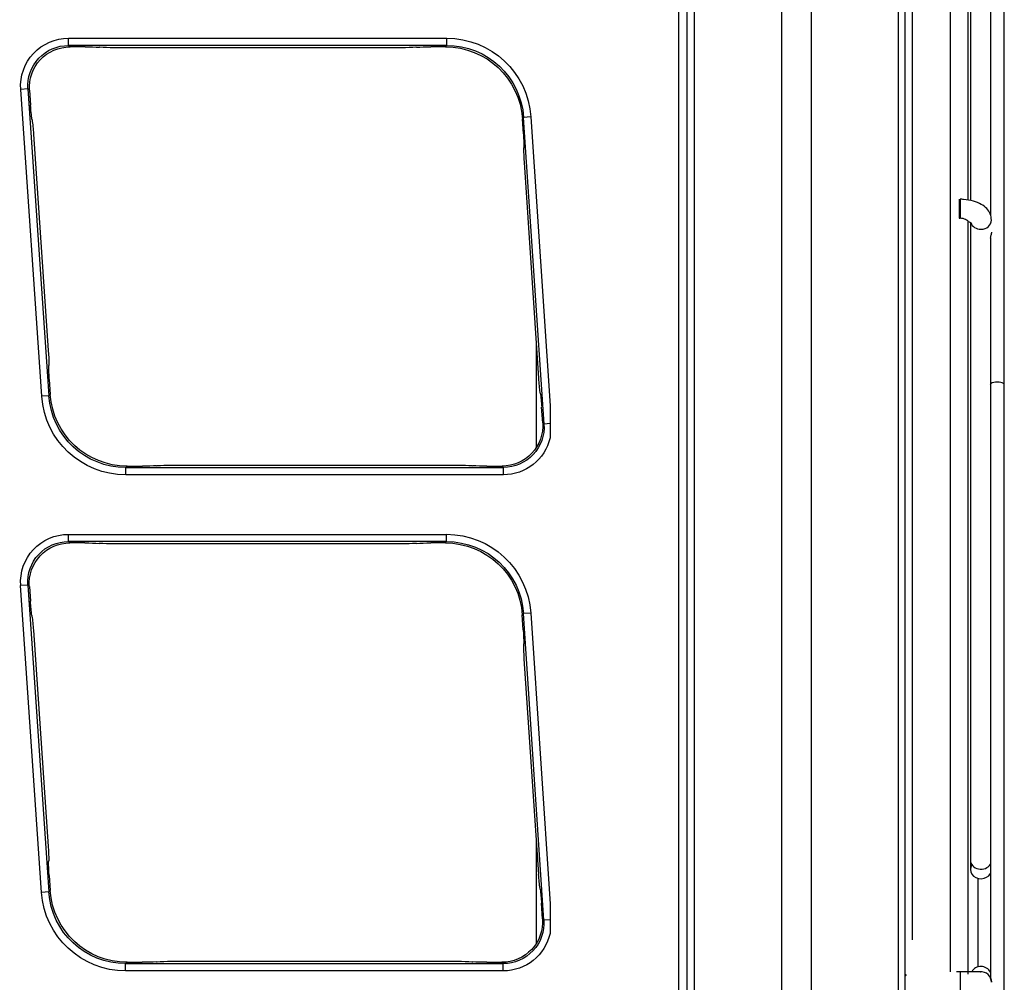
# Model space of a CAD drawing. Units: millimetres. Extents: x 28 to 7739, y -2388 to 801.
# Drawn here: x 5699 to 5834, y -1049 to -918 of the extents above; entities that cross this region are included whole.
import ezdxf

# ---------------------------------------------------------------- set-up
doc = ezdxf.new("R2010")
doc.units = ezdxf.units.MM
doc.layers.add('1', color=7, linetype='CONTINUOUS', true_color=0xffffff)

msp = doc.modelspace()

# ---------------------------------------------------------------- linework, layer by layer
at = {"layer": '1', "color": 0, "linetype": 'Continuous'}
for p, q in [((5789.11, -1271.76), (5789.11, -825.9)), ((5790.21, -825.9), (5790.21, -1271.76)), ((5791.21, -826.03), (5791.21, -1271.74)), ((5803.21, -1273.3), (5803.21, -826.06)), ((5807.23, -824.97), (5807.23, -1273.3)), ((5819.22, -1264.84), (5819.22, -825.04)), ((5820.08, -825.04), (5820.08, -1264.84)), ((5821.08, -861.61), (5821.08, -1043.61)), ((5829.08, -868.51), (5829.08, -942.3)), ((5705.44, -920.05), (5757.28, -920.05)), ((5705.44, -921.04), (5705.44, -920.05)), ((5757.28, -921.04), (5757.28, -920.05)), ((5757.28, -921.04), (5705.44, -921.04)), ((5705.44, -921.04), (5705.64, -921.23)), ((5707.7, -921.23), (5705.64, -921.23)), ((5709.74, -921.3), (5709.63, -921.29)), ((5751.12, -921.36), (5711.67, -921.36)), ((5753.17, -921.29), (5753.05, -921.3)), ((5757.12, -921.23), (5755.09, -921.23)), ((5757.12, -921.23), (5757.28, -921.04)), ((5699.87, -927), (5698.88, -927.07)), ((5701.75, -969.12), (5698.88, -927.07)), ((5699.87, -927), (5702.75, -969.05)), ((5700.08, -927.18), (5699.87, -927)), ((5700.08, -927.18), (5700.22, -929.22)), ((5700.42, -931.15), (5700.43, -931.26)), ((5767.81, -930.9), (5767.65, -931.09)), ((5767.79, -933.13), (5767.65, -931.09)), ((5768.81, -930.84), (5767.81, -930.9)), ((5770.62, -972.93), (5767.81, -930.9)), ((5768.81, -930.84), (5771.45, -970.43)), ((5700.63, -933.19), (5702.66, -962.85)), ((5767.86, -935.17), (5767.86, -935.05)), ((5769.9, -966.65), (5767.93, -937.1)), ((5827.53, -942.12), (5827.53, -944.71)), ((5827.65, -942.12), (5827.65, -944.71)), ((5829.08, -945.29), (5829.08, -1032.7)), ((5831.96, -944.98), (5831.96, -944.98)), ((5769.58, -976.14), (5769.58, -961.76)), ((5702.72, -964.78), (5702.72, -964.9)), ((5702.79, -966.82), (5702.93, -968.87)), ((5831.81, -967.56), (5831.81, -967.56)), ((5702.75, -969.05), (5701.75, -969.12)), ((5702.75, -969.05), (5702.93, -968.87)), ((5770.11, -968.69), (5770.09, -968.58)), ((5771.45, -970.43), (5771.45, -974.83)), ((5770.44, -972.75), (5770.29, -970.62)), ((5770.44, -972.75), (5770.62, -972.93)), ((5771.45, -972.87), (5770.62, -972.93)), ((5717.49, -978.64), (5717.61, -978.63)), ((5719.53, -978.57), (5758.82, -978.57)), ((5760.74, -978.63), (5760.86, -978.64)), ((5713.46, -978.7), (5713.28, -978.88)), ((5713.28, -979.88), (5713.28, -978.88)), ((5713.28, -978.88), (5765.05, -978.88)), ((5765.05, -979.88), (5713.28, -979.88)), ((5713.46, -978.7), (5715.56, -978.7)), ((5762.79, -978.7), (5764.87, -978.7)), ((5765.05, -978.88), (5764.87, -978.7)), ((5765.05, -979.88), (5765.05, -978.88)), ((5705.42, -988.05), (5757.26, -988.05)), ((5705.42, -989.04), (5705.42, -988.05)), ((5757.26, -989.04), (5757.26, -988.05)), ((5757.26, -989.04), (5705.42, -989.04)), ((5705.42, -989.04), (5705.63, -989.23)), ((5707.68, -989.23), (5705.63, -989.23)), ((5709.73, -989.3), (5709.61, -989.29)), ((5751.1, -989.36), (5711.65, -989.36)), ((5753.15, -989.29), (5753.03, -989.3)), ((5757.1, -989.23), (5755.08, -989.23)), ((5757.1, -989.23), (5757.26, -989.04)), ((5699.85, -995), (5698.86, -995.07)), ((5701.73, -1037.12), (5698.86, -995.07)), ((5699.85, -995), (5702.73, -1037.05)), ((5700.06, -995.18), (5699.85, -995)), ((5700.06, -995.18), (5700.2, -997.22)), ((5767.79, -998.9), (5767.63, -999.09)), ((5768.79, -998.84), (5767.79, -998.9)), ((5770.6, -1040.93), (5767.79, -998.9)), ((5768.79, -998.84), (5771.45, -1038.71)), ((5700.4, -999.15), (5700.41, -999.26)), ((5767.77, -1001.13), (5767.63, -999.09)), ((5700.61, -1001.19), (5702.64, -1030.85)), ((5767.84, -1003.17), (5767.84, -1003.05)), ((5769.89, -1034.65), (5767.91, -1005.1)), ((5769.58, -1044.1), (5769.58, -1030.03)), ((5702.7, -1032.78), (5702.7, -1032.9)), ((5829.08, -1032.7), (5829.08, -1034)), ((5702.77, -1034.82), (5702.91, -1036.87)), ((5830.08, -1035.19), (5830.08, -1047.34)), ((5770.09, -1036.69), (5770.07, -1036.58)), ((5702.73, -1037.05), (5701.73, -1037.12)), ((5702.73, -1037.05), (5702.91, -1036.87)), ((5770.42, -1040.75), (5770.27, -1038.62)), ((5771.45, -1038.71), (5771.45, -1042.74)), ((5770.42, -1040.75), (5770.6, -1040.93)), ((5771.45, -1040.87), (5770.6, -1040.93)), ((5713.44, -1046.7), (5713.26, -1046.88)), ((5713.26, -1047.88), (5713.26, -1046.88)), ((5713.26, -1046.88), (5765.03, -1046.88)), ((5713.44, -1046.7), (5715.54, -1046.7)), ((5717.47, -1046.64), (5717.59, -1046.63)), ((5719.51, -1046.57), (5758.8, -1046.57)), ((5760.72, -1046.63), (5760.84, -1046.64)), ((5762.77, -1046.7), (5764.85, -1046.7)), ((5765.03, -1046.88), (5764.85, -1046.7)), ((5765.03, -1047.88), (5765.03, -1046.88)), ((5765.03, -1047.88), (5713.26, -1047.88)), ((5827.65, -1048.02), (5827.65, -1050.9))]:
    msp.add_line(p, q, dxfattribs=at)
at = {"layer": '1', "color": 0, "linetype": 'Continuous', "extrusion": (-2.25867e-14, -2.30347e-28, -1)}
for centre in [(5705.49, -926.67), (5705.48, -994.67)]:
    msp.add_ellipse(centre, major_axis=(-4.99, 4.4), ratio=0.991362, start_param=5.49668, end_param=7.127104, dxfattribs=at)
at = {"layer": '1', "color": 0, "linetype": 'Continuous', "extrusion": (-2.25867e-14, -2.90301e-28, -1)}
for centre in [(5757.2, -931.69), (5757.18, -999.69)]:
    msp.add_ellipse(centre, major_axis=(7.68, 8.8), ratio=0.993321, start_param=5.568603, end_param=7.066066, dxfattribs=at)
at = {"layer": '1', "color": 0, "linetype": 'Continuous', "extrusion": (0, 0, -1)}
for centre, major_axis, ratio, start_param, end_param in [((5705.49, -926.67), (-4.25, 3.75), 0.988327, 5.49668, 7.127104), ((5707.7, -921.49), (-3, 0), 0.087489, 1.570796, 2.268928), ((5711.67, -921.09), (-3, 0), 0.087489, 4.712389, 5.410521), ((5751.12, -921.09), (-3, 0), 0.087489, 4.014257, 4.712389), ((5755.09, -921.49), (-3, 0), 0.087489, 0.872665, 1.570796), ((5757.2, -931.69), (7.03, 8.05), 0.992075, 5.568603, 7.066066), ((5700.5, -929.22), (-0.21, 3), 0.092815, 4.020659, 4.718791), ((5700.35, -933.19), (-0.21, 3), 0.092815, 0.879066, 1.577198), ((5767.54, -933.13), (-0.2, 3), 0.081883, 1.5763, 2.274432), ((5768.18, -937.1), (-0.2, 3), 0.081883, 4.717893, 5.416024), ((5702.38, -962.85), (-0.21, 3), 0.092815, 1.577198, 2.27533), ((5703.07, -966.82), (-0.21, 3), 0.092815, 4.718791, 5.416922), ((5770.15, -966.65), (-0.2, 3), 0.081883, 4.019761, 4.717893), ((5713.37, -968.24), (7.55, 7.57), 0.991045, 2.361229, 3.856214), ((5770.05, -970.62), (-0.2, 3), 0.081883, 0.878168, 1.5763), ((5765, -973.25), (-4.01, 3.99), 0.989698, 2.296757, 3.926598), ((5715.56, -978.44), (-3, 0), 0.087489, 4.014257, 4.712389), ((5719.53, -978.83), (-3, 0), 0.087489, 0.872665, 1.570796), ((5758.82, -978.83), (-3, 0), 0.087489, 1.570796, 2.268928), ((5762.79, -978.44), (-3, 0), 0.087489, 4.712389, 5.410521), ((5705.48, -994.67), (-4.25, 3.75), 0.988327, 5.49668, 7.127104), ((5707.68, -989.49), (-3, 0), 0.087489, 1.570796, 2.268928), ((5711.65, -989.09), (-3, 0), 0.087489, 4.712389, 5.410521), ((5751.1, -989.09), (-3, 0), 0.087489, 4.014257, 4.712389), ((5755.08, -989.49), (-3, 0), 0.087489, 0.872665, 1.570796), ((5757.18, -999.69), (7.03, 8.05), 0.992075, 5.568603, 7.066066), ((5700.48, -997.22), (-0.21, 3), 0.092815, 4.020659, 4.718791), ((5700.33, -1001.19), (-0.21, 3), 0.092815, 0.879066, 1.577198), ((5767.52, -1001.13), (-0.2, 3), 0.081883, 1.5763, 2.274432), ((5768.16, -1005.1), (-0.2, 3), 0.081883, 4.717893, 5.416024), ((5702.36, -1030.85), (-0.21, 3), 0.092815, 1.577198, 2.27533), ((5703.05, -1034.82), (-0.21, 3), 0.092815, 4.718791, 5.416922), ((5770.13, -1034.65), (-0.2, 3), 0.081883, 4.019761, 4.717893), ((5770.03, -1038.62), (-0.2, 3), 0.081883, 0.878168, 1.5763), ((5713.35, -1036.24), (7.55, 7.57), 0.991045, 2.361229, 3.856214), ((5764.98, -1041.25), (-4.01, 3.99), 0.989698, 2.296757, 3.926598), ((5715.54, -1046.44), (-3, 0), 0.087489, 4.014257, 4.712389), ((5719.51, -1046.83), (-3, 0), 0.087489, 0.872665, 1.570796), ((5758.8, -1046.83), (-3, 0), 0.087489, 1.570796, 2.268928), ((5762.77, -1046.44), (-3, 0), 0.087489, 4.712389, 5.410521)]:
    msp.add_ellipse(centre, major_axis=major_axis, ratio=ratio, start_param=start_param, end_param=end_param, dxfattribs=at)
at = {"layer": '1', "color": 0, "linetype": 'Continuous', "extrusion": (-2.25867e-14, -2.25614e-28, -1)}
for centre in [(5705.69, -926.85), (5705.67, -994.85)]:
    msp.add_ellipse(centre, major_axis=(-4.24, 3.74), ratio=0.991362, start_param=5.49668, end_param=7.127104, dxfattribs=at)
at = {"layer": '1', "color": 0, "linetype": 'Continuous', "extrusion": (-2.25867e-14, -2.88723e-28, -1)}
for centre in [(5757.05, -931.87), (5757.03, -999.87)]:
    msp.add_ellipse(centre, major_axis=(7.02, 8.04), ratio=0.993321, start_param=5.568603, end_param=7.066066, dxfattribs=at)
at = {"layer": '1', "color": 0, "linetype": 'Continuous'}
for centre, major_axis, ratio, start_param, end_param in [((5830.52, -944.98), (1.44, 0), 0.868107, 3.420409, 4.712389), ((5830.52, -944.98), (1.44, 0), 0.868107, 4.712389, 6.283185), ((5832.76, -967.56), (-0.959, 0), 0.399174, 3.141299, 6.283185), ((5830.52, -1034), (1.44, 0), 0.863929, 2.593251, 5.819289), ((5830.52, -1032.7), (1.44, 0), 0.868107, 3.141593, 5.819289), ((5830.52, -1034), (1.44, 0), 0.863929, 0.463897, 0.548412), ((5830.52, -1048.71), (-1.44, 0), 0.999991, 3.605489, 5.783795), ((5821.23, -1049.45), (-1.44, 0), 0.999991, 5.442024, 5.641712), ((5821.23, -1049.45), (-1.44, 0), 0.999991, 5.442133, 5.6418), ((5821.23, -1049.47), (1.44, 0), 0.999991, 2.30053, 2.500217), ((5821.23, -1049.47), (1.44, 0), 0.999991, 2.300527, 2.500194), ((5830.52, -1049.45), (-1.44, 0), 0.999991, 3.141593, 4.790536)]:
    msp.add_ellipse(centre, major_axis=major_axis, ratio=ratio, start_param=start_param, end_param=end_param, dxfattribs=at)
at = {"layer": '1', "color": 0, "linetype": 'Continuous', "extrusion": (-2.25867e-14, -2.60324e-28, -1)}
for centre, major_axis, ratio, start_param, end_param in [((5713.37, -968.24), (-8.25, -8.28), 0.992451, 5.502822, 6.997807), ((5764.83, -973.08), (4, -3.98), 0.992381, 5.43835, 7.068191), ((5713.35, -1036.24), (-8.25, -8.28), 0.992451, 5.502822, 6.997807), ((5764.81, -1041.08), (4, -3.98), 0.992381, 5.43835, 7.068191)]:
    msp.add_ellipse(centre, major_axis=major_axis, ratio=ratio, start_param=start_param, end_param=end_param, dxfattribs=at)
at = {"layer": '1', "color": 0, "linetype": 'Continuous', "extrusion": (-2.25867e-14, -2.57169e-28, -1)}
for centre in [(5713.54, -968.06), (5713.53, -1036.06)]:
    msp.add_ellipse(centre, major_axis=(-7.54, -7.56), ratio=0.992451, start_param=5.502822, end_param=6.997807, dxfattribs=at)
at = {"layer": '1', "color": 0, "linetype": 'Continuous', "extrusion": (-2.25867e-14, -2.65057e-28, -1)}
for centre, start_param in [((5765, -973.25), 5.736856), ((5764.98, -1041.25), 5.724082)]:
    msp.add_ellipse(centre, major_axis=(4.72, -4.69), ratio=0.992381, start_param=start_param, end_param=7.068191, dxfattribs=at)
at = {"layer": '1', "color": 0, "linetype": 'Continuous'}
for points, knots in [([(5826.29, -838.23), (5826.29, -838.23), (5826.29, -838.29), (5826.29, -838.55), (5826.29, -838.87), (5826.29, -839.21), (5826.29, -839.59), (5826.29, -840.61), (5826.29, -842.99), (5826.29, -847.94), (5826.29, -854.87), (5826.29, -863.53), (5826.29, -873.82), (5826.29, -885.67), (5826.29, -898.96), (5826.29, -913.57), (5826.29, -929.39), (5826.29, -946.27), (5826.29, -964.05), (5826.29, -982.59), (5826.29, -997.72), (5826.29, -1009.02), (5826.29, -1016.24), (5826.29, -1021.91), (5826.29, -1026.01), (5826.29, -1028.93), (5826.29, -1032.54), (5826.29, -1037.19), (5826.29, -1042.47), (5826.29, -1046.2), (5826.29, -1048.02)], [0, 0, 0, 0, 0.016784, 0.034283, 0.046902, 0.057683, 0.068709, 0.079953, 0.133105, 0.193503, 0.253906, 0.314311, 0.374718, 0.435128, 0.495538, 0.555948, 0.616358, 0.676766, 0.737171, 0.797574, 0.857973, 0.880528, 0.903083, 0.924916, 0.932814, 0.940819, 0.951735, 0.96594, 0.983347, 1, 1, 1, 1]), ([(5833.72, -967.56), (5833.72, -963.69), (5833.72, -956.4), (5833.72, -946.25), (5833.72, -937.3), (5833.72, -929.5), (5833.72, -922.82), (5833.72, -917.16), (5833.72, -912.46), (5833.72, -908.42), (5833.72, -904.31), (5833.72, -899.61), (5833.72, -894.1), (5833.72, -888.03), (5833.72, -881.58), (5833.72, -874.92), (5833.72, -868.29), (5833.72, -861.93), (5833.72, -858.24), (5833.72, -856.52)], [0, 0, 0, 0, 0.074612, 0.143046, 0.205302, 0.26138, 0.311279, 0.354272, 0.391305, 0.422377, 0.452351, 0.493642, 0.542697, 0.599513, 0.66409, 0.736429, 0.816527, 0.904384, 1, 1, 1, 1]), ([(5828.79, -942.23), (5828.79, -938.59), (5828.79, -929.38), (5828.79, -915.43), (5828.79, -900.65), (5828.79, -887.21), (5828.79, -876.1), (5828.79, -869.98), (5828.79, -867.51)], [0, 0, 0, 0, 0.117093, 0.302741, 0.488392, 0.674045, 0.859695, 1, 1, 1, 1]), ([(5831.81, -872.89), (5831.81, -873.6), (5831.81, -875.72), (5831.81, -879.33), (5831.81, -883.47), (5831.81, -887.2), (5831.81, -890.6), (5831.81, -894.27), (5831.81, -898.74), (5831.81, -904.44), (5831.81, -911.35), (5831.81, -919.57), (5831.81, -929.24), (5831.81, -937.61), (5831.81, -942.86), (5831.81, -944.23)], [0, 0, 0, 0, 0.042707, 0.12462, 0.195196, 0.255988, 0.306995, 0.356199, 0.423981, 0.504507, 0.597774, 0.703782, 0.822529, 0.954016, 1, 1, 1, 1]), ([(5831.96, -944.98), (5831.95, -944.68), (5831.84, -944.11), (5831.33, -943.35), (5830.55, -942.76), (5829.48, -942.32), (5828.45, -942.15), (5827.82, -942.12), (5827.65, -942.12)], [0, 0, 0, 0, 0.159392, 0.320756, 0.497057, 0.70026, 0.921372, 1, 1, 1, 1]), ([(5828.78, -945.16), (5828.79, -945.17), (5828.79, -945.16), (5828.77, -945.12), (5828.73, -945.08), (5828.6, -944.99), (5828.52, -944.94), (5828.31, -944.85), (5828.19, -944.81), (5827.94, -944.74), (5827.8, -944.72), (5827.65, -944.71)], [0, 0, 0, 0, 0.163186, 0.163186, 0.372389, 0.372389, 0.581593, 0.581593, 0.790796, 0.790796, 1, 1, 1, 1]), ([(5828.76, -945.16), (5828.86, -945.19), (5829.03, -945.25), (5829.18, -945.34), (5829.2, -945.37), (5829.2, -945.37)], [0, 0, 0, 0, 0.30637, 0.70171, 1, 1, 1, 1]), ([(5828.79, -1048.31), (5828.79, -1046.2), (5828.79, -1042.17), (5828.79, -1036.77), (5828.79, -1032.3), (5828.79, -1028.55), (5828.79, -1024.95), (5828.79, -1016.76), (5828.79, -1003.29), (5828.79, -984.86), (5828.79, -966.3), (5828.79, -953.03), (5828.79, -946.26), (5828.79, -945.15)], [0, 0, 0, 0, 0.058674, 0.11189, 0.150268, 0.183056, 0.216588, 0.250783, 0.412431, 0.596117, 0.779815, 0.963521, 1, 1, 1, 1]), ([(5831.96, -946.61), (5831.96, -946.65), (5831.96, -946.69), (5831.94, -946.81), (5831.93, -946.88), (5831.89, -947.03), (5831.87, -947.11), (5831.83, -947.25), (5831.82, -947.32), (5831.8, -947.42), (5831.8, -947.46), (5831.82, -947.48)], [0, 0, 0, 0, 0.128255, 0.128255, 0.346191, 0.346191, 0.564128, 0.564128, 0.782064, 0.782064, 1, 1, 1, 1]), ([(5831.81, -967.56), (5831.81, -971.35), (5831.81, -978.7), (5831.81, -989.49), (5831.81, -999.47), (5831.81, -1008.57), (5831.81, -1016.7), (5831.81, -1023.83), (5831.81, -1029.96), (5831.81, -1035.39), (5831.81, -1041.06), (5831.81, -1045.51), (5831.81, -1048.3), (5831.81, -1048.8)], [0, 0, 0, 0, 0.148454, 0.284616, 0.408484, 0.520058, 0.619338, 0.704877, 0.778556, 0.840374, 0.900012, 0.982169, 1, 1, 1, 1]), ([(5833.72, -1129.61), (5833.72, -1125.78), (5833.72, -1118.35), (5833.72, -1107.46), (5833.72, -1097.41), (5833.72, -1088.26), (5833.72, -1080.09), (5833.72, -1072.93), (5833.72, -1066.79), (5833.72, -1061.35), (5833.72, -1055.68), (5833.72, -1048.99), (5833.72, -1040.83), (5833.72, -1031.38), (5833.72, -1020.7), (5833.72, -1008.83), (5833.72, -995.85), (5833.72, -981.88), (5833.72, -972.42), (5833.72, -967.56)], [0, 0, 0, 0, 0.074615, 0.143051, 0.205309, 0.261388, 0.311287, 0.35428, 0.391311, 0.422382, 0.452357, 0.49365, 0.542705, 0.599521, 0.664098, 0.736435, 0.816532, 0.904387, 1, 1, 1, 1]), ([(5827.65, -1048.02), (5827.53, -1048.02), (5827.41, -1048.02), (5827.25, -1048.02), (5827.22, -1048.02), (5827.19, -1048.02)], [0, 0, 0, 0, 0.780105, 0.780105, 1, 1, 1, 1]), ([(5830.4, -1048.01), (5830.4, -1048.01), (5830.42, -1048.01), (5830.43, -1048.01), (5830.45, -1048.01), (5830.45, -1048.01), (5830.39, -1048.01), (5830.16, -1048.02), (5829.61, -1048.02), (5828.71, -1048.02), (5828.03, -1048.02), (5827.65, -1048.02)], [0, 0, 0, 0, 0.001735, 0.014169, 0.031849, 0.064073, 0.135083, 0.287775, 0.511118, 0.755143, 1, 1, 1, 1]), ([(5831.81, -1048.79), (5831.81, -1048.79), (5831.81, -1048.79), (5831.81, -1048.79), (5831.82, -1048.81), (5831.85, -1048.88), (5831.87, -1048.93), (5831.91, -1049.06), (5831.93, -1049.13), (5831.95, -1049.28), (5831.96, -1049.36), (5831.96, -1049.44)], [0, 0, 0, 0, 0.02521, 0.02521, 0.267619, 0.267619, 0.510029, 0.510029, 0.752439, 0.752439, 1, 1, 1, 1])]:
    msp.add_open_spline(points, degree=3, knots=knots, dxfattribs=at)
for points, degree in [([(5827.53, -944.71), (5827.57, -944.71), (5827.61, -944.71), (5827.65, -944.71)], 3), ([(5831.81, -947.47), (5831.81, -957.11), (5831.81, -967.56)], 2), ([(5820.08, -981.73), (5820.08, -981.74), (5820.08, -981.74), (5820.08, -981.74)], 3)]:
    msp.add_open_spline(points, degree=degree, dxfattribs=at)

doc.saveas('drawing.dxf')
